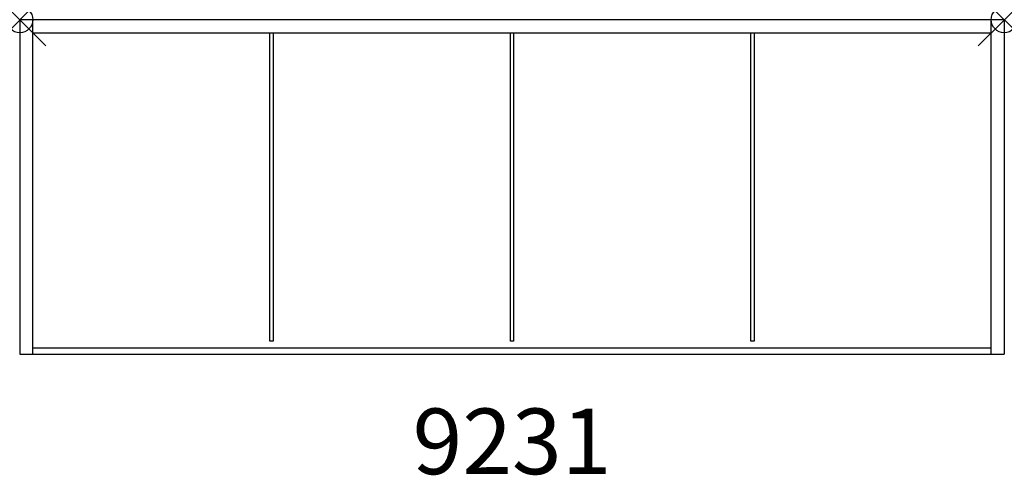
# Model space of a CAD drawing. Units: inches. Extents: x 0 to 37.5, y -17.4 to 0.
import ezdxf
from ezdxf.enums import TextEntityAlignment as Align

# ---------------------------------------------------------------- set-up
doc = ezdxf.new("R2010")
doc.units = ezdxf.units.IN
doc.header["$MEASUREMENT"] = 0
doc.header["$PDMODE"] = 35
doc.layers.add('AFUST-P', color=6, linetype='Continuous')
doc.layers.add('AFUST-P-TN', color=6, linetype='Continuous')
doc.styles.get("Standard").update_dxf_attribs({"font": 'txt.shx'})

msp = doc.modelspace()

# ---------------------------------------------------------------- linework, layer by layer
at = {"layer": 'AFUST-P'}
for p, q in [((0, 0), (0, -12.75)), ((37.5, 0), (0, 0)), ((0.5, -12.75), (0.5, 0)), ((37, -12.75), (37, 0)), ((37.5, 0), (37.5, -12.75)), ((0.5, -0.5), (37, -0.5)), ((9.53125, -12.25), (9.53125, -0.5)), ((9.65625, -0.5), (9.65625, -12.25)), ((18.6875, -12.25), (18.6875, -0.5)), ((18.8125, -0.5), (18.8125, -12.25)), ((27.84375, -12.25), (27.84375, -0.5)), ((27.96875, -0.5), (27.96875, -12.25)), ((9.65625, -12.25), (9.53125, -12.25)), ((18.8125, -12.25), (18.6875, -12.25)), ((27.96875, -12.25), (27.84375, -12.25)), ((0, -12.75), (37.5, -12.75)), ((0.5, -12.5), (37, -12.5))]:
    msp.add_line(p, q, dxfattribs=at)
for p in [(0, 0), (37.5, 0)]:
    msp.add_point(p, dxfattribs=at)

# ---------------------------------------------------------------- texts
at = {"layer": 'AFUST-P-TN'}
msp.add_text('9231', height=2.5, dxfattribs=at).set_placement((18.75, -17.32), align=Align.CENTER)

doc.saveas('drawing.dxf')
